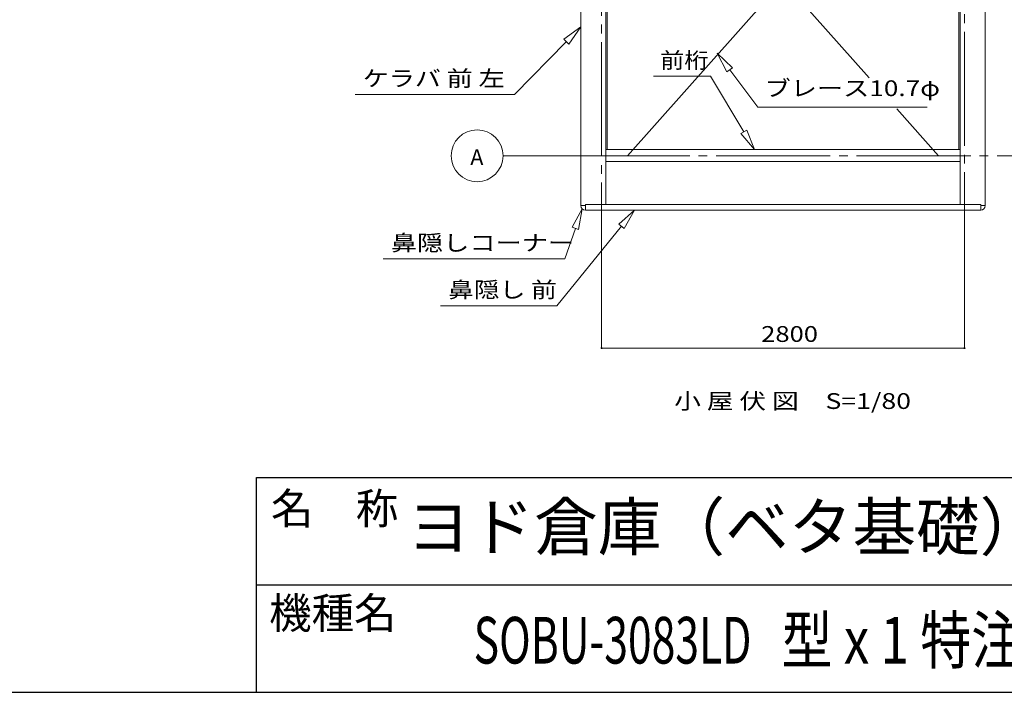
# Model space of a CAD drawing. Units: millimetres. Extents: x 400 to 33200, y 362 to 23385.
# Drawn here: x 19168 to 26764, y 828 to 6017 of the extents above; entities that cross this region are included whole.
import ezdxf
from ezdxf.enums import TextEntityAlignment as Align

# ---------------------------------------------------------------- set-up
doc = ezdxf.new("R2010")
doc.units = ezdxf.units.MM
doc.header["$LTSCALE"] = 80
doc.linetypes.add('JWW_CENTER2', pattern=[13.546667, 11.006667, -0.846667, 0.846667, -0.846667])
for name, color, linetype in [('0-0', 7, 'Continuous'), ('0-1', 7, 'Continuous'), ('0-2', 7, 'Continuous'), ('0-E', 7, 'Continuous'), ('NAME', 20, 'Continuous'), ('WAKUMOJI-01', 130, 'Continuous'), ('WAKUSEN-01', 50, 'Continuous'), ('WAKUSEN-02', 130, 'Continuous')]:
    doc.layers.add(name, color=color, linetype=linetype)
doc.styles.add('00', font='ROMANS', dxfattribs={"width": 0.666667, "bigfont": 'BIGFONT'})
doc.styles.add('01', font='ROMANS', dxfattribs={"height": 3, "bigfont": 'BIGFONT'})
doc.styles.add('WAKUMOJI', font='SIMPLEX', dxfattribs={"height": 3, "bigfont": 'BIGFONT'})
doc.styles.add('ＭＳ ゴシック', font='txt', dxfattribs={"height": 1})

msp = doc.modelspace()

# ---------------------------------------------------------------- linework, layer by layer
at = {"layer": '0-0', "color": 92, "linetype": 'Continuous', "lineweight": 5}
for p, q in [((23497, 4583), (23497, 13429.6)), ((23690.4, 4592), (23690.4, 13429.6)), ((26423.4, 4592), (26423.4, 13429.6)), ((26617, 4583), (26617, 13429.6)), ((23690.4, 5014.9), (26423.4, 5014.9)), ((23690.4, 4922.9), (26423.4, 4922.9)), ((23497, 4583), (23531.9, 4583)), ((23531.9, 4548), (23531.9, 4592)), ((23531.9, 4592), (26581.9, 4592)), ((26581.9, 4548), (26581.9, 4592)), ((26617, 4583), (26581.9, 4583)), ((23531.9, 4548), (26581.9, 4548))]:
    msp.add_line(p, q, dxfattribs=at)
at = {"layer": '0-0', "color": 120, "linetype": 'Continuous', "lineweight": 5}
for p, q in [((23699.5, 7622.9), (23699.5, 5014.9)), ((26414.4, 6827.9), (26414.4, 5014.9)), ((23456.9, 4967), (22896.9, 4967)), ((23657, 4234.9), (23657, 3483.7)), ((26456.9, 4234.9), (26456.9, 3483.7))]:
    msp.add_line(p, q, dxfattribs=at)
at = {"layer": '0-0', "color": 200, "linetype": 'Continuous', "lineweight": 13}
for p, q in [((23497, 5961.4), (23365.9, 5865.8)), ((23365.9, 5865.8), (23497, 5961.4)), ((23365.9, 5865.8), (23497, 5961.4)), ((23404, 5828.5), (23497, 5961.4)), ((23497, 5961.4), (23404, 5828.5)), ((23404, 5828.5), (23497, 5961.4)), ((23404, 5828.5), (23365.9, 5865.8)), ((23365.9, 5865.8), (23404, 5828.5)), ((23384.9, 5847.1), (22986.4, 5440.6)), ((24666.9, 5646.2), (24549.5, 5758.2)), ((24549.5, 5758.2), (24624.2, 5614.2)), ((24624.2, 5614.2), (24549.5, 5758.2)), ((24549.5, 5758.2), (24666.9, 5646.2)), ((24666.9, 5646.2), (24549.5, 5758.2)), ((24624.2, 5614.2), (24549.5, 5758.2)), ((24666.9, 5646.2), (24624.2, 5614.2)), ((24624.2, 5614.2), (24666.9, 5646.2)), ((24645.5, 5630.2), (24861.4, 5342.3)), ((24057.9, 5580.1), (24497.6, 5580.1)), ((24755.4, 5151.9), (24497.6, 5580.1)), ((21756.2, 5440.6), (22986.4, 5440.6)), ((24861.4, 5342.3), (26168.6, 5342.3)), ((24732.5, 5138.2), (24778.2, 5165.7)), ((24778.2, 5165.7), (24732.5, 5138.2)), ((24837.9, 5014.9), (24778.2, 5165.7)), ((24778.2, 5165.7), (24837.9, 5014.9)), ((24778.2, 5165.7), (24837.9, 5014.9)), ((24732.5, 5138.2), (24837.9, 5014.9)), ((24837.9, 5014.9), (24732.5, 5138.2)), ((24732.5, 5138.2), (24837.9, 5014.9)), ((23507.2, 4558.2), (23429.5, 4415.8)), ((23429.5, 4415.8), (23507.2, 4558.2)), ((23429.5, 4415.8), (23507.2, 4558.2)), ((23479.9, 4398.3), (23507.2, 4558.2)), ((23507.2, 4558.2), (23479.9, 4398.3)), ((23479.9, 4398.3), (23507.2, 4558.2)), ((23911.4, 4548), (23789.8, 4440.6)), ((23789.8, 4440.6), (23911.4, 4548)), ((23789.8, 4440.6), (23911.4, 4548)), ((23831.2, 4407), (23911.4, 4548)), ((23911.4, 4548), (23831.2, 4407)), ((23831.2, 4407), (23911.4, 4548)), ((23810.5, 4423.8), (23311.8, 3810.2)), ((23454.7, 4407.1), (23373.1, 4171.8)), ((23429.5, 4415.8), (23479.9, 4398.3)), ((23479.9, 4398.3), (23429.5, 4415.8)), ((23831.2, 4407), (23789.8, 4440.6)), ((23789.8, 4440.6), (23831.2, 4407)), ((21972.5, 4171.8), (23373.1, 4171.8)), ((22414.6, 3810.2), (23311.8, 3810.2))]:
    msp.add_line(p, q, dxfattribs=at)
at = {"layer": '0-0', "color": 120, "linetype": 'Continuous', "lineweight": 5}
msp.add_circle((22696.9, 4967), 200, dxfattribs=at)
at = {"layer": '0-0', "color": 92, "linetype": 'Continuous', "lineweight": 5}
for centre, start, end in [((23531.9, 4583), 180, 270), ((26581.9, 4583), 270, 0)]:
    msp.add_arc(centre, 35, start, end, dxfattribs=at)
at = {"layer": '0-1', "color": 7, "linetype": 'JWW_CENTER2', "lineweight": 5}
for p, q in [((26456.9, 13509.6), (26456.9, 3868)), ((23657, 13429.6), (23657, 3868)), ((23456.9, 4967), (27471.2, 4967))]:
    msp.add_line(p, q, dxfattribs=at)
at = {"layer": '0-1', "color": 200, "linetype": 'Continuous', "lineweight": 13}
for p, q in [((23857, 7667), (25721.8, 5569)), ((25978.5, 7353.7), (23857, 4967)), ((25935.2, 5329), (26256.9, 4967))]:
    msp.add_line(p, q, dxfattribs=at)
at = {"layer": '0-E', "color": 120, "linetype": 'Continuous', "lineweight": 5}
msp.add_line((23656.9, 3483.7), (26456.9, 3483.7), dxfattribs=at)
at = {"layer": '0-E', "color": 120, "linetype": 'Continuous', "lineweight": 5, "const_width": 8}
for points in [[(23660.9, 3483.7, 0.414214), (23656.9, 3487.7, 0.414214), (23652.9, 3483.7, 0.414214), (23656.9, 3479.7, 0.414214)], [(26460.9, 3483.7, 0.414214), (26456.9, 3487.7, 0.414214), (26452.9, 3483.7, 0.414214), (26456.9, 3479.7, 0.414214)]]:
    msp.add_lwpolyline(points, format="xyb", close=True, dxfattribs=at)
at = {"layer": 'WAKUSEN-01'}
for p, q in [((20995.8, 2484), (33199.8, 2484)), ((20995.8, 828), (20995.8, 2484)), ((410.2, 828), (33189.8, 828))]:
    msp.add_line(p, q, dxfattribs=at)
at = {"layer": 'WAKUSEN-02'}
msp.add_line((20995.8, 1656), (27303.8, 1656), dxfattribs=at)

# ---------------------------------------------------------------- texts
at = {"layer": '0-0', "color": 7, "linetype": 'Continuous', "lineweight": 5, "style": 'ＭＳ ゴシック'}
for s, height, width, p in [('前桁', 121.92, 1.124998, (24108.4, 5642.6)), ('ケラバ 前 左', 121.92, 1.208333, (21814.6, 5503.2)), ('A', 121.9, 1.000003, (22644.4, 4895.7)), ('鼻隠しコーナー', 121.92, 1.214286, (22030.9, 4234.4)), ('鼻隠し 前', 121.92, 1.194444, (22472.9, 3872.8)), ('小 屋 伏 図\u3000S=1/80', 121.92, 1.236842, (24217.4, 3013.9))]:
    msp.add_text(s, height=height, dxfattribs=dict(at, width=width)).set_placement(p)
at = {"layer": '0-2', "color": 7, "linetype": 'Continuous', "lineweight": 5, "style": 'ＭＳ ゴシック', "width": 1.214286}
msp.add_text('ブレース10.7φ', height=121.92, dxfattribs=at).set_placement((24914.7, 5427.2))
at = {"layer": '0-E', "color": 7, "linetype": 'Continuous', "lineweight": 5, "style": 'ＭＳ ゴシック', "width": 1.187501}
msp.add_text('2800', height=121.92, dxfattribs=at).set_placement((24888.2, 3531.3))
at = {"layer": 'NAME', "style": '01'}
msp.add_text('ヨド倉庫（ベタ基礎）', height=360, dxfattribs=at).set_placement((24610, 2057.8), align=Align.MIDDLE)
at = {"layer": 'NAME', "style": '01', "width": 0.8}
msp.add_text('型 x 1 特注', height=360, dxfattribs=at).set_placement((25045.6, 1050.2))
at = {"layer": 'NAME', "style": '00', "width": 0.67}
msp.add_text('SOBU-3083LD', height=360, dxfattribs=at).set_placement((24813.6, 1049.8), align=Align.RIGHT)
at = {"layer": 'WAKUMOJI-01', "style": 'WAKUMOJI'}
for s, p in [('名\u3000称', (21106.1, 2125.9)), ('名\u3000称', (21106.1, 2125.9)), ('機種名', (21092.3, 1319.1)), ('機種名', (21092.3, 1319.1))]:
    msp.add_text(s, height=240, dxfattribs=at).set_placement(p)

doc.saveas('drawing.dxf')
